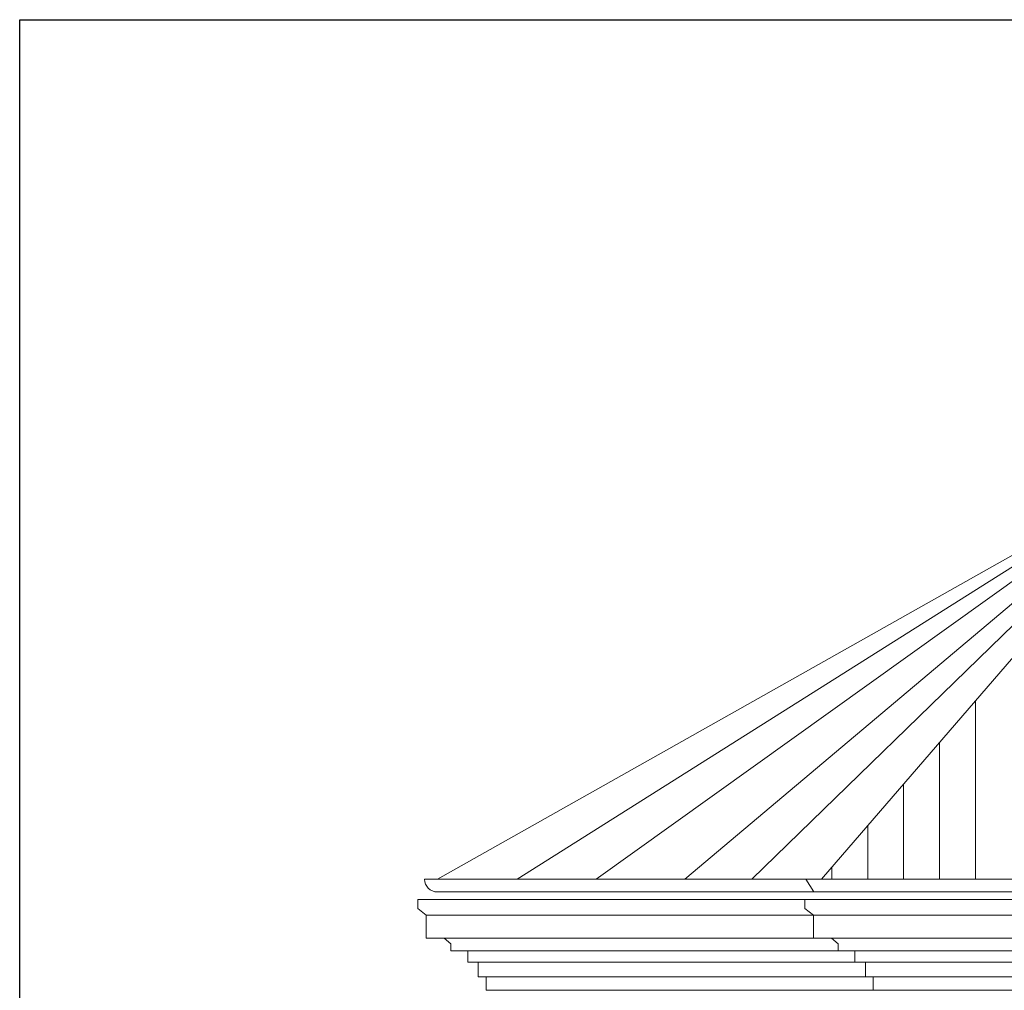
# Model space of a CAD drawing. Extents: x -3370 to 27332, y 29126 to 50951.
# Drawn here: x 4409 to 5054, y 50145 to 50781 of the extents above; entities that cross this region are included whole.
import ezdxf

# ---------------------------------------------------------------- set-up
doc = ezdxf.new("R2010")
doc.units = 0
doc.header["$LTSCALE"] = 75
doc.header["$MEASUREMENT"] = 0
doc.layers.add('a MEBLE', color=87, linetype='CONTINUOUS', lineweight=5)
doc.layers.add('b zielony', color=3, linetype='CONTINUOUS', lineweight=15)

msp = doc.modelspace()

# ---------------------------------------------------------------- linework, layer by layer
at = {"layer": 'a MEBLE'}
for p, q in [((4735.37, 50218.14), (5172.99, 50494.32)), ((5172.99, 50494.32), (4787.02, 50218.14)), ((4845.04, 50218.14), (5172.99, 50494.32)), ((5172.99, 50494.32), (4888.9, 50218.14)), ((5035.57, 50218.14), (5035.57, 50335.14)), ((5012.02, 50218.14), (5012.02, 50307.86)), ((4988.46, 50218.14), (4988.46, 50280.57)), ((4964.9, 50218.14), (4964.9, 50253.28)), ((4941.34, 50218.14), (4941.34, 50225.99)), ((4689.33, 50204.71), (4670.13, 50204.71)), ((6859.83, 50204.71), (4675.74, 50204.71)), ((4699.35, 50209.73), (4683.01, 50209.73)), ((6857.48, 50209.73), (4685.76, 50209.73)), ((4942.93, 50204.71), (4923.73, 50204.71)), ((7133.83, 50179.35), (4675.74, 50179.35)), ((6884.26, 50171.11), (4691.89, 50171.11)), ((5964.99, 50163.71), (4702.94, 50163.71)), ((5470.5, 50154.03), (4709.77, 50154.03)), ((5470.5, 50145.27), (4714.89, 50145.27))]:
    msp.add_line(p, q, dxfattribs=at)
at = {"layer": 'b zielony', "lineweight": -3}
for p, q in [((4409.42, 48076.51), (4409.42, 50781.24)), ((4409.42, 50781.24), (9176.25, 50781.24))]:
    msp.add_line(p, q, dxfattribs=at)
at = {"layer": 'b zielony'}
for p, q in [((4683.01, 50218.14), (5172.99, 50494.32)), ((5172.99, 50494.32), (4934.56, 50218.14)), ((6843.99, 50218.14), (4674.6, 50218.14)), ((4929.59, 50209.73), (4924.41, 50218.14)), ((4670.13, 50204.71), (4670.13, 50198.92)), ((4923.73, 50204.71), (4923.73, 50198.92)), ((4670.13, 50198.92), (4675.74, 50194.57)), ((4923.73, 50198.92), (4929.34, 50194.57)), ((7133.83, 50194.57), (4675.74, 50194.57)), ((4675.74, 50194.57), (4675.74, 50179.35)), ((4929.34, 50194.57), (4929.34, 50179.35)), ((4691.89, 50175.78), (4687.56, 50179.35)), ((4945.49, 50175.78), (4941.16, 50179.35)), ((4691.89, 50171.11), (4691.89, 50175.78)), ((4945.49, 50171.11), (4945.49, 50175.78)), ((4702.94, 50163.71), (4702.94, 50171.11)), ((4956.54, 50163.71), (4956.54, 50171.11)), ((4709.77, 50154.03), (4709.77, 50163.71)), ((4963.37, 50154.03), (4963.37, 50163.71)), ((4714.89, 50145.27), (4714.89, 50154.03)), ((4968.5, 50145.27), (4968.5, 50154.03))]:
    msp.add_line(p, q, dxfattribs=at)
msp.add_arc((4683.01, 50218.14), 8.41, 180, 270, dxfattribs=at)

doc.saveas('drawing.dxf')
